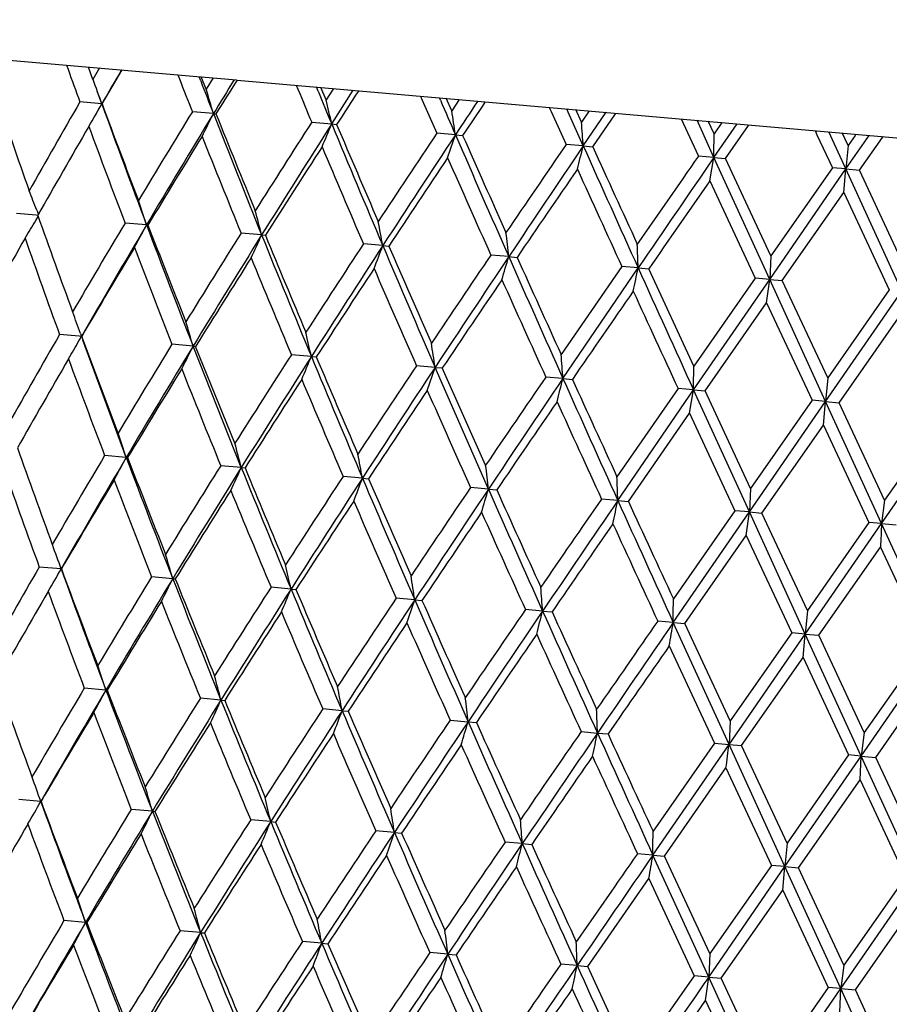
# Model space of a CAD drawing. Units: inches. Extents: x 0 to 11, y 0 to 8.5.
# Drawn here: x 4.3 to 4.4, y 7 to 7.1 of the extents above; entities that cross this region are included whole.
import ezdxf

# ---------------------------------------------------------------- set-up
doc = ezdxf.new("R2010")
doc.units = ezdxf.units.IN
doc.header["$LTSCALE"] = 0.605
doc.header["$MEASUREMENT"] = 0
doc.layers.get('0').update_dxf_attribs({"linetype": 'CONTINUOUS'})

msp = doc.modelspace()

# ---------------------------------------------------------------- linework, layer by layer
at = {"color": 7, "linetype": 'CONTINUOUS'}
for p, q in [((4.3158903556, 7.0585898459), (4.3589292484, 7.0548244307)), ((4.3500766306, 7.0555989344), (4.3501736636, 7.0553293502)), ((4.3518183278, 7.0546594787), (4.3515198143, 7.0554726722)), ((4.3522548902, 7.0554083613), (4.3518183278, 7.0546594787)), ((4.3524151617, 7.053044404), (4.3537306392, 7.05527925)), ((4.3518183393, 7.0546594826), (4.3518225683, 7.0546479876)), ((4.3574093163, 7.0549574075), (4.3575149411, 7.0546870716)), ((4.3589177352, 7.0545528306), (4.358808574, 7.0548349883)), ((4.3589177352, 7.0545528306), (4.3588278272, 7.0547851977)), ((4.358953887, 7.0548222751), (4.3612785104, 7.0546188969)), ((4.3592774215, 7.0540068926), (4.358953887, 7.0548222751)), ((4.3597387992, 7.0547536041), (4.3592774215, 7.0540068926)), ((4.3613110567, 7.0546160494), (4.4339549428, 7.0482605329)), ((4.3524030738, 7.0530454724), (4.3521018554, 7.0538804712)), ((4.3652108257, 7.0542748639), (4.3653237742, 7.0540032263)), ((4.3666542794, 7.0538798226), (4.3665394169, 7.0541586272)), ((4.3666542807, 7.0538798254), (4.366592355, 7.0540301071)), ((4.3671848122, 7.0533150855), (4.3668404107, 7.0541322936)), ((4.367666839, 7.0540599905), (4.3671848122, 7.0533150855)), ((4.367547043, 7.0517205474), (4.3689712538, 7.053945869)), ((4.369303874, 7.0538923679), (4.369318943, 7.0539154502)), ((4.3693038742, 7.0538923675), (4.369318943, 7.0539154502)), ((4.3524030783, 7.0530454744), (4.3509555449, 7.0531721289)), ((4.3519592775, 7.0522719105), (4.3524030811, 7.0530454716)), ((4.3524030738, 7.0530454723), (4.3524151853, 7.0530444142)), ((4.373398461, 7.0535585386), (4.373517091, 7.0532877539)), ((4.373398461, 7.0535585386), (4.3735170949, 7.0532877558)), ((4.373517091, 7.0532877539), (4.3744693839, 7.0511149294)), ((4.3747136874, 7.0532845074), (4.3746424123, 7.053449707)), ((4.374713698, 7.0532845052), (4.3746424123, 7.053449707)), ((4.3754566796, 7.0525913909), (4.3750957862, 7.0534100419)), ((4.3759549701, 7.053334873), (4.3754566796, 7.0525913909)), ((4.3776467191, 7.0531512597), (4.3776694017, 7.0531848797)), ((4.37764672, 7.0531512597), (4.3776694017, 7.0531848797)), ((4.3597541568, 7.0524023384), (4.3583647539, 7.0525239072)), ((4.3597541521, 7.0524023363), (4.3599233535, 7.0523875346)), ((4.3818854311, 7.0528160249), (4.3820083803, 7.0525441734)), ((4.3820083819, 7.0525441742), (4.3829941007, 7.0503691133)), ((4.383130761, 7.0524928673), (4.3830313402, 7.0527157709)), ((4.384123984, 7.0502702523), (4.3831307563, 7.0524928677)), ((4.3840053398, 7.05184348), (4.3836325044, 7.0526631758)), ((4.3845153366, 7.052585938), (4.3840053398, 7.05184348)), ((4.3841239906, 7.050270251), (4.385629163, 7.0524884908)), ((4.3847471235, 7.0502157239), (4.3862436774, 7.0523882199)), ((4.3862436774, 7.0523882199), (4.3862739249, 7.0524320815)), ((4.366230478, 7.0518357533), (4.3675470378, 7.0517205488)), ((4.3905817721, 7.0520551937), (4.3907074749, 7.0517831012)), ((4.3907074766, 7.051783102), (4.3917142733, 7.049606197)), ((4.3927323295, 7.0495171197), (4.3916176002, 7.0519645705)), ((4.3927401749, 7.051079281), (4.3923600741, 7.0518996124)), ((4.3927323357, 7.0495171184), (4.3942572745, 7.0517336289)), ((4.3932571962, 7.0518211244), (4.3927401749, 7.051079281)), ((4.3515469536, 7.0515577899), (4.3515499947, 7.0515630149)), ((4.3675470217, 7.051720513), (4.3678717062, 7.0516922279)), ((4.3756991226, 7.0510073346), (4.3744695829, 7.0511150595)), ((4.3934956714, 7.0494503251), (4.3950059246, 7.0516143783)), ((4.3950059244, 7.0516143784), (4.3950413, 7.0516650355)), ((4.3993953005, 7.0512841098), (4.3995221842, 7.0510119141)), ((4.4014329032, 7.0487559181), (4.4003100676, 7.0512040781)), ((4.4015685935, 7.0503068944), (4.4011859809, 7.0511274456)), ((4.3756991186, 7.0510073337), (4.3761754716, 7.0509656583)), ((4.3995221859, 7.0510119149), (4.4005374659, 7.0488342677)), ((4.4014329091, 7.0487559168), (4.4029638048, 7.0509719062)), ((4.4020301851, 7.050966136), (4.4015685935, 7.0503068944)), ((4.4020878831, 7.0510485394), (4.4020301848, 7.0509661362)), ((4.4023283559, 7.0486775653), (4.4038347802, 7.0508292917)), ((4.4038347798, 7.0508292916), (4.4038785903, 7.0508918728)), ((4.3841239893, 7.0502702543), (4.382994109, 7.0503691178)), ((4.3841239845, 7.0502702523), (4.3847471457, 7.0502157342)), ((4.4015685998, 7.0503068973), (4.4014329032, 7.0487559181)), ((4.3927323348, 7.0495171216), (4.3917142813, 7.0496062016)), ((4.3924690173, 7.0479776866), (4.3927323353, 7.0495171213)), ((4.3964067435, 7.0414778272), (4.3927323371, 7.0495171239)), ((4.3927323371, 7.0495171239), (4.3934958748, 7.049450415)), ((4.3964784171, 7.0430342065), (4.3934956714, 7.0494503251)), ((4.396406742, 7.0414778229), (4.4014329074, 7.0487559185)), ((4.4005374659, 7.0488342677), (4.3964784171, 7.0430342065)), ((4.4014329085, 7.0487559201), (4.4005374734, 7.0488342723)), ((4.4012974505, 7.0472052955), (4.401432909, 7.0487559198)), ((4.4051188666, 7.0407156075), (4.4014328946, 7.0487559138)), ((4.4014329039, 7.0487559181), (4.402328376, 7.0486775758)), ((4.405318557, 7.0422607945), (4.4023283559, 7.0486775653)), ((4.39246876, 7.0479775644), (4.3954487445, 7.0415615457)), ((4.3972371487, 7.0414051726), (4.4012971754, 7.0472051842)), ((4.4012971754, 7.0472051842), (4.4042884034, 7.0407881762)), ((4.3481111407, 7.0460426281), (4.3482192212, 7.0457644098)), ((4.348111142, 7.0460426234), (4.3482192413, 7.045764428)), ((4.3480843507, 7.0457054777), (4.3467768257, 7.0458198313)), ((4.3480468626, 7.0453600588), (4.3482069428, 7.0456240434)), ((4.348180994, 7.0456970226), (4.3480843506, 7.0457054799)), ((4.3553482376, 7.0450699686), (4.3539279891, 7.0451941856)), ((4.3553482395, 7.045069977), (4.3554389914, 7.045062049)), ((4.362930283, 7.0444066256), (4.3615756134, 7.0445251052)), ((4.3629302845, 7.044406634), (4.3631774214, 7.0443850242)), ((4.3709133626, 7.0437081966), (4.3696386316, 7.0438196825)), ((4.3709133636, 7.0437082051), (4.3713142659, 7.0436731425)), ((4.37921285, 7.0429820867), (4.3780315738, 7.0430853952)), ((4.3792128139, 7.0429820575), (4.3797634709, 7.0429340341)), ((4.39647888, 7.0430344136), (4.3964067435, 7.0414778272)), ((4.3866654156, 7.0423299876), (4.3826653138, 7.0365250401)), ((4.3827837838, 7.0349518788), (4.3877407793, 7.042235997)), ((4.3877407764, 7.0422359898), (4.3866654728, 7.042330027)), ((4.3877407661, 7.0422359904), (4.3884351759, 7.042175415)), ((4.3914002358, 7.0357608863), (4.3884349664, 7.0421753314)), ((4.3913921338, 7.0341987457), (4.3964067423, 7.0414778235)), ((4.3954487445, 7.0415615457), (4.3914002358, 7.0357608863)), ((4.3964067396, 7.0414778162), (4.3954488818, 7.0415616215)), ((4.3962070931, 7.0399326667), (4.39640674, 7.0414778222)), ((4.400092716, 7.0334375412), (4.3964067406, 7.0414778256)), ((4.3964067698, 7.0414778406), (4.3972371583, 7.0414051797)), ((4.400228366, 7.0349883473), (4.3972372278, 7.0414052126)), ((4.4000927116, 7.0334375441), (4.405118874, 7.0407156144)), ((4.4042884034, 7.0407881762), (4.4002284156, 7.0349883704)), ((4.3921554493, 7.0341319868), (4.3962070227, 7.0399326738)), ((4.3962070777, 7.0399326583), (4.3991972946, 7.0335158625)), ((4.3504780914, 7.0393409564), (4.350481538, 7.0393315891)), ((4.4009881297, 7.0333592274), (4.4050471647, 7.0391592616)), ((4.3509035418, 7.0377410276), (4.3496153665, 7.0378537169)), ((4.3510628621, 7.0377270916), (4.3509035418, 7.0377410276)), ((4.3510628621, 7.0377270916), (4.350903542, 7.0377410237)), ((4.3509761401, 7.0375748983), (4.3510628649, 7.0377270901)), ((4.3509761562, 7.0375748837), (4.3510628649, 7.0377270901)), ((4.3509985415, 7.0379071064), (4.3510628731, 7.0377270991)), ((4.3534765041, 7.0313608714), (4.3510749423, 7.0377260666)), ((4.3540080953, 7.0297516548), (4.3511546391, 7.0374731836)), ((4.358413943, 7.0370839553), (4.3570245754, 7.0372054955)), ((4.3615901347, 7.0290883123), (4.3584139589, 7.0370839659)), ((4.3584139589, 7.0370839659), (4.3585825833, 7.0370689846)), ((4.3611699479, 7.0306877823), (4.358583108, 7.0370691873)), ((4.3502068167, 7.0362393033), (4.3503030044, 7.0364053122)), ((4.3662068273, 7.0364021665), (4.3648903174, 7.0365173327)), ((4.3662068288, 7.0364021422), (4.3665312812, 7.0363738056)), ((4.3743589126, 7.0356889515), (4.3731292124, 7.0357965221)), ((4.3738451658, 7.0341712079), (4.3743589153, 7.03568895)), ((4.3778726928, 7.027663773), (4.3743588491, 7.035688936)), ((4.3743588491, 7.035688936), (4.374834585, 7.0356470539)), ((4.3776917484, 7.0292423121), (4.3748352233, 7.0356473114)), ((4.3827837827, 7.0349518709), (4.3816539285, 7.0350507064)), ((4.3827837495, 7.0349518393), (4.3834068912, 7.0348973824)), ((4.4002283631, 7.0349883414), (4.4000927233, 7.0334375446)), ((4.3903741069, 7.0342877943), (4.3863449698, 7.0284852533)), ((4.3913921318, 7.0341987379), (4.3903740999, 7.0342877902)), ((4.386400601, 7.0269176755), (4.3913921368, 7.0341987418)), ((4.3911291892, 7.0326593686), (4.3913921342, 7.0341987364)), ((4.3950665682, 7.0261595038), (4.3913921798, 7.0341987645)), ((4.3913921798, 7.0341987645), (4.3921554767, 7.0341320013)), ((4.395138256, 7.0277159404), (4.3921554438, 7.0341319885)), ((4.395066558, 7.0261595025), (4.4000927161, 7.0334375398)), ((4.3991972996, 7.0335158649), (4.395138256, 7.0277159404)), ((4.4000927094, 7.033437536), (4.3991972911, 7.033515861)), ((4.3999569693, 7.0318866613), (4.4000927115, 7.0334375345)), ((4.4037786997, 7.0253972911), (4.4000927236, 7.0334375758)), ((4.4000927236, 7.0334375758), (4.4009881274, 7.033359228)), ((4.4039783958, 7.0269425284), (4.4009881281, 7.0333592287)), ((4.3870947416, 7.0268569572), (4.3911286066, 7.0326590703)), ((4.3911286066, 7.0326590703), (4.3941085914, 7.0262432826)), ((4.4037786904, 7.0253972897), (4.4087932955, 7.0326763377)), ((4.4080299839, 7.0327431052), (4.4039783958, 7.0269425284)), ((4.3958970278, 7.0260868561), (4.3999570252, 7.0318866838)), ((4.3999570252, 7.0318866838), (4.4029482455, 7.0254699166)), ((4.354008083, 7.0297516454), (4.3525878253, 7.0298758804)), ((4.3615901225, 7.0290882991), (4.3602354018, 7.029206847)), ((4.3615901346, 7.0290883067), (4.3618373038, 7.0290667074)), ((4.369573195, 7.0283898745), (4.3682984479, 7.0285013788)), ((4.3695732066, 7.0283898784), (4.3699741496, 7.0283548257)), ((4.3778726795, 7.0276637637), (4.3766913804, 7.0277670923)), ((4.3778726904, 7.0276637683), (4.378423084, 7.0276156043)), ((4.3951382228, 7.0277159226), (4.3950665682, 7.0261595038)), ((4.3864005988, 7.0269176674), (4.3853252416, 7.0270117096)), ((4.3864006079, 7.0269176716), (4.3870947634, 7.026856966)), ((4.4039783668, 7.0269425102), (4.4037786997, 7.0253972911)), ((4.3900519595, 7.0188804141), (4.3950665586, 7.0261595012)), ((4.3941086042, 7.0262432774), (4.3900598293, 7.0204423732)), ((4.3950665549, 7.0261594945), (4.394108804, 7.0262433863)), ((4.3948669958, 7.024614261), (4.3950665438, 7.026159504)), ((4.3987525413, 7.0181192085), (4.3950665749, 7.0261595052)), ((4.3950665749, 7.0261595052), (4.395897027, 7.0260868561)), ((4.3988882104, 7.0196700084), (4.3958970278, 7.0260868561)), ((4.3987525423, 7.0181192049), (4.4037786989, 7.0253972831)), ((4.402948237, 7.0254699198), (4.3988881893, 7.0196700231)), ((4.4037786866, 7.0253972814), (4.402948204, 7.0254699004)), ((4.4074531105, 7.0173580185), (4.4037786872, 7.0253972838)), ((4.4037786872, 7.0253972838), (4.4047366375, 7.0253134624)), ((4.3908152697, 7.018813628), (4.3948669783, 7.0246142529)), ((4.3948669783, 7.0246142529), (4.3978571641, 7.0181975731)), ((4.349137962, 7.02402258), (4.3491431157, 7.0240085709)), ((4.3996478838, 7.0180408842), (4.403707006, 7.0238409195)), ((4.403707006, 7.0238409195), (4.4066898483, 7.0174248135)), ((4.3497226411, 7.0224087695), (4.3482752058, 7.0225354333)), ((4.3497226429, 7.0224087693), (4.3497346689, 7.0224077024)), ((4.3570737297, 7.0217656326), (4.3556844208, 7.021887211)), ((4.3570737313, 7.0217656313), (4.3572428985, 7.0217508496)), ((4.3488665853, 7.0209210631), (4.34887239, 7.0209310364)), ((4.3648666241, 7.0210838427), (4.3635501685, 7.0211990473)), ((4.3648666256, 7.0210838425), (4.3651910121, 7.0210554501)), ((4.3730187176, 7.0203706269), (4.3717892135, 7.0204783314)), ((4.373018719, 7.0203706269), (4.373495336, 7.0203291095)), ((4.381443596, 7.0196335456), (4.3803137915, 7.0197324203)), ((4.3814436409, 7.0196335807), (4.3820666784, 7.0195790502)), ((4.3988881494, 7.0196699819), (4.3987525413, 7.0181192085)), ((4.3900519536, 7.0188804119), (4.3890339683, 7.0189695038)), ((4.3937263441, 7.0108411168), (4.3900519132, 7.0188803881)), ((4.390052, 7.0188804387), (4.3908153025, 7.0188136362)), ((4.3937981952, 7.0123977076), (4.3908153446, 7.0188136644)), ((4.3937262933, 7.0108412142), (4.3987524269, 7.0181192865)), ((4.3978571641, 7.0181975731), (4.3937981288, 7.0123976789)), ((4.3987525395, 7.0181192092), (4.3978571523, 7.0181975686)), ((4.3986169029, 7.0165683913), (4.3987525402, 7.0181192084)), ((4.4024385042, 7.0100789196), (4.3987525295, 7.0181192048)), ((4.3987526157, 7.0181192443), (4.3996478884, 7.0180408881)), ((4.4026381302, 7.0116241955), (4.399647987, 7.0180409314)), ((4.4024385231, 7.010078918), (4.4074531354, 7.0173579989)), ((4.4066898483, 7.0174248135), (4.402638202, 7.0116242308)), ((4.3897886168, 7.0173408969), (4.3927682441, 7.0109249646)), ((4.3945569127, 7.0107684655), (4.3986169171, 7.0165683649)), ((4.398616877, 7.0165683795), (4.4016079939, 7.01015162)), ((4.4033965344, 7.0099951001), (4.4074452284, 7.0157959622)), ((4.3526679718, 7.0144332881), (4.3512475937, 7.014557617)), ((4.3526679548, 7.0144332806), (4.3527587234, 7.0144253335)), ((4.360250004, 7.013769945), (4.3588951775, 7.0138885051)), ((4.3602499855, 7.0137699308), (4.3604971584, 7.01374831)), ((4.3682330692, 7.0130715186), (4.3669582321, 7.0131831183)), ((4.3682330531, 7.0130715109), (4.3686339993, 7.0130364269)), ((4.3753511054, 7.0124488433), (4.3765325317, 7.0123454095)), ((4.3765325271, 7.012345398), (4.3770831011, 7.0122972751)), ((4.3937981917, 7.0123976991), (4.3937263789, 7.0108411347)), ((4.3839850271, 7.0116934629), (4.3850604407, 7.0115993143)), ((4.3850604539, 7.0115993138), (4.3857545729, 7.0115385512)), ((4.4026381276, 7.011624188), (4.4024385046, 7.0100789197)), ((4.3927683877, 7.0109250181), (4.3887195992, 7.005124195)), ((4.3927683675, 7.010925021), (4.3937263863, 7.0108411425)), ((4.388711805, 7.0035620851), (4.3937264019, 7.0108411296)), ((4.393726285, 7.0108410785), (4.3945569322, 7.010768477)), ((4.3974123777, 7.002800888), (4.393726408, 7.0108411402)), ((4.3975480763, 7.0043518432), (4.3945569065, 7.0107684675)), ((4.3974123712, 7.0028008721), (4.4024385203, 7.0100789195)), ((4.4016080022, 7.0101516234), (4.3975480763, 7.0043518432)), ((4.4024385256, 7.0100789276), (4.4016079904, 7.0101516166)), ((4.4023667349, 7.0085223182), (4.4024385318, 7.0100789221)), ((4.4024384519, 7.0100788955), (4.4033965476, 7.009995098)), ((4.4061129227, 7.0020396721), (4.4024385017, 7.0100789161)), ((4.406376439, 7.0035794277), (4.4033965987, 7.0099951189)), ((4.3894752579, 7.0034952376), (4.3935268861, 7.0092956601)), ((4.3935268338, 7.0092956355), (4.3965169042, 7.0028791798)), ((4.3477977317, 7.0087043945), (4.3478016347, 7.0086937867)), ((4.3983078203, 7.0027224491), (4.4023667647, 7.0085223451)), ((4.402366682, 7.0085222841), (4.4053495212, 7.0021064358)), ((4.3483825438, 7.0070904345), (4.3469350229, 7.0072170709)), ((4.3483825332, 7.0070904293), (4.3483945517, 7.0070893088)), ((4.3557336222, 7.0064472985), (4.3543442289, 7.0065688494)), ((4.3557336112, 7.006447293), (4.3559028519, 7.0064325197)), ((4.3635265057, 7.0057655096), (4.3622099679, 7.0058806864)), ((4.3635264949, 7.005765506), (4.3638509885, 7.0057370867)), ((4.3475265253, 7.0056026103), (4.3475311926, 7.0056106349)), ((4.3716785877, 7.0050522948), (4.3704488609, 7.0051598766)), ((4.3716785772, 7.0050522912), (4.3721549285, 7.0050105861)), ((4.3801034544, 7.0043152131), (4.3789735631, 7.0044140753)), ((4.3801034441, 7.0043152109), (4.3807266035, 7.0042606617)), ((4.3975481096, 7.0043518544), (4.3974123558, 7.002800878)), ((4.3887117992, 7.0035620819), (4.3876937423, 7.003651145)), ((4.3923861843, 6.9955228178), (4.3887117877, 7.003562077)), ((4.3887117877, 7.003562077), (4.3894753131, 7.0034952475)), ((4.3924580468, 6.9970791997), (4.3894752579, 7.0034952376)), ((4.3923861945, 6.9955228049), (4.3974123625, 7.0028008796)), ((4.396516891, 7.0028792615), (4.3924580741, 6.9970791692)), ((4.3974123719, 7.0028008822), (4.3965169383, 7.0028791847)), ((4.3972768647, 7.0012501325), (4.3974123767, 7.0028008771)), ((4.4010983465, 6.9947605846), (4.3974123962, 7.0028008919)), ((4.3974123962, 7.0028008919), (4.3983077558, 7.0027224629)), ((4.4012978759, 6.9963057519), (4.3983077853, 7.0027224735)), ((4.3844146714, 6.9962200704), (4.3884491767, 7.0020220066)), ((4.3884486702, 7.0020223426), (4.391428336, 6.995606685)), ((4.4010983359, 6.9947605884), (4.4061129378, 7.0020396767)), ((4.4053495753, 7.0021064566), (4.4012978759, 6.9963057519)), ((4.3932166249, 6.9954501517), (4.3972767125, 7.001250057)), ((4.3972767125, 7.001250057), (4.4002679309, 6.9948332698)), ((4.4020563678, 6.9946767226), (4.4061049777, 7.0004777255)), ((4.3513276954, 6.9991149572), (4.3499074439, 6.9992392208)), ((4.3513276973, 6.9991149564), (4.351418456, 6.9991070114)), ((4.3589097405, 6.9984516137), (4.3575550488, 6.998570128)), ((4.3668928197, 6.9977531852), (4.3656180762, 6.9978647185)), ((4.3668928208, 6.9977531847), (4.3672937347, 6.9977181045)), ((4.3751923106, 6.9970270739), (4.3740110137, 6.9971304316)), ((4.3751923112, 6.9970270732), (4.375742743, 6.9969789121)), ((4.3924582584, 6.9970792807), (4.3923861843, 6.9955228178)), ((4.3837202364, 6.996280977), (4.3826449082, 6.9963750637)), ((4.3837202131, 6.9962809605), (4.3844145235, 6.9962202033)), ((4.3873797531, 6.9898059475), (4.3844145266, 6.9962202163)), ((4.4012977452, 6.9963056901), (4.4010983465, 6.9947605846)), ((4.3914282169, 6.9956067624), (4.3873795131, 6.9898058709)), ((4.3923861978, 6.995522808), (4.3914284304, 6.9956067212)), ((4.3921864914, 6.9939776446), (4.3923862058, 6.9955227981)), ((4.3960720233, 6.9874824531), (4.3923860663, 6.9955227359)), ((4.3923863039, 6.995522858), (4.3932166589, 6.9954501696)), ((4.3962078786, 6.9890334307), (4.3932167099, 6.9954501935)), ((4.3960721765, 6.9874825133), (4.4010983431, 6.9947605856)), ((4.4002678503, 6.9948333303), (4.3962078855, 6.9890334105)), ((4.4010983365, 6.9947605916), (4.4002679576, 6.9948332801)), ((4.4010266575, 6.9932042294), (4.4010983402, 6.9947605874)), ((4.4010982357, 6.9947605476), (4.4020562939, 6.9946767935)), ((4.4047727348, 6.9867213137), (4.4010983286, 6.9947605861)), ((4.4050362405, 6.9882610149), (4.4020563711, 6.9946768225)), ((4.3881349473, 6.9881769436), (4.3921864188, 6.9939776662)), ((4.3921864772, 6.9939776315), (4.3951767022, 6.987560892))]:
    msp.add_line(p, q, dxfattribs=at)
for centre, radius, start, end in [((4.8984699666, 7.2528350082), 0.5827841101, 199.8098830766, 200.035469141), ((4.9313627584, 6.7202468396), 0.6677943077, 149.8871523399, 150.1087728638), ((4.1901505964, 6.9951764884), 0.1722634196, 19.6292890623, 20.1961905954), ((5.0167138738, 7.3124052096), 0.7077865986, 201.353338764, 201.5414766992), ((5.0391160316, 7.3178723813), 0.7293880368, 201.1625040263, 201.3437599121), ((5.0038932075, 6.6600664837), 0.7542165035, 148.4563852964, 148.6550056289), ((5.0007853334, 6.6548618866), 0.7541423872, 147.9892861254, 148.188741454), ((4.1794864095, 6.9997163153), 0.1878091473, 16.2918141776, 16.8024737607), ((4.8814975847, 7.2686580276), 0.5590278047, 202.5803548483, 202.8211590766), ((5.3412994052, 7.4555831853), 1.0541815346, 202.3991773264, 202.5261713971), ((5.2394526492, 6.4858624229), 1.0391423909, 146.8636442844, 147.0083990579), ((4.8496695454, 7.2237217583), 0.5321497742, 198.6376987975, 199.3603726576), ((4.840748016, 6.7699266755), 0.5657955973, 149.9593403014, 150.6428093267), ((4.2011798335, 7.1390804934), 0.173984179, 329.8000128715, 330.3632743781), ((4.9544805932, 7.270847126), 0.6402615871, 199.8876004597, 200.648425974), ((4.9570657263, 7.277532983), 0.6449786255, 200.3684477912, 200.9728054813), ((4.1617728103, 7.0059131593), 0.2108111679, 12.5499752215, 12.9944207442), ((5.512986809, 7.5445117281), 1.239745894, 203.3428442782, 203.4575170712), ((5.4731896841, 6.3257076738), 1.3155018519, 146.4244026405, 146.5404414866), ((5.4021999384, 6.3618732196), 1.2359509003, 145.9919996477, 146.114137198), ((4.939999769, 6.6954417517), 0.6825005229, 148.4530620975, 149.0270634445), ((4.9529344077, 6.69097785), 0.6946153373, 148.6460652214, 149.3516745663), ((4.1896255481, 7.1364785862), 0.1897697532, 333.1964606685, 333.7017722721), ((5.0949792283, 7.3398269148), 0.7894104154, 201.3522252418, 201.976669624), ((5.1007792478, 7.3489841413), 0.7980207041, 201.8183583245, 202.3127443533), ((4.080718557, 7.0066654306), 0.2982947122, 8.5487765494, 8.8565807102), ((5.0800585983, 6.5921848247), 0.8490168052, 147.2215506398, 147.6882550041), ((4.0001916662, 7.0221077937), 0.3849638279, 4.1952844736, 4.4300996919), ((4.8506664412, 6.7610073105), 0.5775291031, 149.7952019298, 150.4657090177), ((4.9459611181, 7.2703389254), 0.6333983221, 200.2067334964, 200.821350325), ((5.1010584316, 6.5835922169), 0.8701626821, 147.4539054048, 148.0234102775), ((4.166533098, 7.1353380279), 0.2177119383, 336.9834737386, 337.4137395392), ((5.3449286533, 7.4576457296), 1.0583242237, 202.5540437284, 203.0245480734), ((5.5288999413, 7.5452079341), 1.2615643945, 203.0287814444, 203.3447290723), ((5.29577346, 6.4358208982), 1.1078754196, 146.2629721634, 146.6240051474), ((4.9549624981, 6.6830842516), 0.7003259039, 148.317353038, 148.8774371806), ((5.0856141875, 7.3398360445), 0.7819466009, 201.6849099849, 202.188894041), ((5.3351145734, 6.4167364265), 1.1501206848, 146.5312530332, 146.9660665141), ((4.1195620353, 7.1368778381), 0.2701480172, 341.1263411239, 341.4661632442), ((5.6704155464, 7.6130983546), 1.4114662307, 203.4676986324, 203.8233251944), ((5.6966220366, 7.6360040365), 1.4442468994, 203.8962642997, 204.1744884526), ((3.6613192394, 7.0539723802), 0.7314266592, 359.6509982282, 359.7733706293), ((5.1062579271, 6.572180258), 0.8804237573, 147.1147697832, 147.5653000348), ((5.2967336914, 7.4427512331), 1.0092827884, 202.8877834093, 203.2823435901), ((5.7102348207, 6.1407594373), 1.6090238319, 145.5756430857, 145.8260181695), ((5.7659643873, 6.113816265), 1.6692600023, 145.8750535776, 146.176708512), ((4.0116026672, 7.1445086197), 0.3842564318, 345.5682633331, 345.8034721919), ((6.4468738793, 7.9740301997), 2.260148137, 204.1242360258, 204.3475942587), ((6.5226491549, 8.0259017363), 2.3500187851, 204.5307921639, 204.7027572933), ((5.3469193056, 6.3985874047), 1.1695900222, 146.1844073776, 146.526682199), ((5.656973769, 7.6153171875), 1.4011218859, 203.8183864592, 204.1049765346), ((6.7087880478, 5.4364247123), 2.8233287763, 145.1537859704, 145.2971478092), ((6.8472924618, 5.3614481941), 2.9790001875, 145.4826199945, 145.6524074256), ((5.7871159022, 6.0850321107), 1.7024151296, 145.5224126022, 145.7591914408), ((6.4263845507, 7.9787738796), 2.2444111283, 204.4800827101, 204.6600602928), ((6.9131780455, 5.291241918), 3.0724738296, 145.1265433254, 145.2583227161), ((4.192512698, 6.9854230785), 0.166989835, 21.285373914, 21.752608604), ((4.1846267096, 6.9895651986), 0.1795177463, 18.0103179765, 18.551204896), ((4.1691407735, 6.9943512438), 0.2001497358, 14.4828213201, 14.9562137523), ((4.2030988993, 7.1334548656), 0.1696190077, 328.2535573939, 328.710083563), ((4.8982444378, 7.2408971623), 0.5836718893, 199.538160669, 200.2016057791), ((4.1258510077, 6.9978981404), 0.2493072781, 10.5882303421, 10.9600436711), ((4.8811477013, 6.7305113967), 0.613991766, 149.1682020101, 149.8022169596), ((4.9012626212, 6.7215468283), 0.6345783989, 149.3479080632, 150.1155465966), ((4.1942254001, 7.1307939701), 0.1825080079, 331.4531659104, 331.9851809119), ((5.013068656, 7.2929777316), 0.7028900349, 200.6524124962, 201.3497122874), ((5.0167731647, 7.3005980124), 0.7089862514, 201.1262604718, 201.6794985127), ((4.8125274745, 6.7825257208), 0.5337384141, 150.6408940656, 151.3614142369), ((4.8817707096, 7.2319674386), 0.5664533917, 199.3577227428, 200.0403966024), ((5.0305975163, 6.6234325808), 0.7905120095, 147.8130708127, 148.3115720376), ((5.0256279208, 6.6306262306), 0.781269727, 148.0198419038, 148.6507921457), ((4.1772495009, 7.1289753405), 0.2040323997, 335.0486357846, 335.5130064619), ((5.1808666234, 7.3745486893), 0.8820508103, 201.9803853544, 202.5422122619), ((5.1890475366, 7.3854286995), 0.8935167575, 202.438212212, 202.8821378862), ((4.0701069116, 7.0083471946), 0.3110402875, 6.3932480821, 6.6859194583), ((4.9027089978, 6.7145298633), 0.6393401983, 149.0247546355, 149.6344403107), ((4.9955949972, 7.2893318628), 0.6865419727, 200.9749391383, 201.545563392), ((5.2380520218, 6.4738689079), 1.0387423808, 146.7226025212, 147.1059560018), ((5.2133699135, 6.4958302763), 1.0049394377, 146.9626914991, 147.4581903536), ((4.1435132387, 7.1291834839), 0.2429338198, 339.0181933054, 339.3997365044), ((5.446850298, 7.5012467345), 1.1691799667, 203.0374587666, 203.4651825415), ((5.4644479673, 7.5184517005), 1.1917868449, 203.4766541326, 203.8125518558), ((3.894174246, 7.0254969362), 0.4938503016, 1.9424134847, 2.1243891475), ((5.0299049955, 6.6205776021), 0.7900242324, 147.6849313551, 148.1843200259), ((5.1662577892, 7.3729412995), 0.8691207653, 202.3173569696, 202.7732658646), ((5.4637131655, 6.3075966443), 1.3113536039, 145.8845520654, 146.1907474619), ((5.5323323124, 6.2702632632), 1.3880846126, 146.1734982008, 146.5351146885), ((4.072090302, 7.1333539202), 0.3201426675, 343.3189610372, 343.6033057198), ((6.0716058132, 7.7907570795), 1.8502328556, 203.8379887789, 204.1101372344), ((6.4838260791, 7.9918754297), 2.3081527802, 204.275582025, 204.450222018), ((5.2231378428, 6.4802827264), 1.0212796175, 146.6189255964, 147.0092083098), ((5.4101706389, 7.4917561532), 1.1328521936, 203.3807404899, 203.7338195465), ((3.8822759898, 7.1491734483), 0.5166529494, 347.8805572521, 348.0544981572), ((7.2045945011, 8.3170972721), 3.0919146414, 204.3507187126, 204.5143049021), ((5.5551574853, 6.2426831449), 1.4219538589, 145.8234168167, 146.1060022874), ((5.8761325318, 7.7136691577), 1.6413376504, 204.1765808119, 204.4220271052), ((6.2731818966, 5.7346994209), 2.2938535833, 145.2951785844, 145.4713539863), ((7.022929665, 8.2531740278), 2.9010398891, 204.7048480404, 204.8443697876), ((4.1882583985, 6.9796480645), 0.1728538982, 19.6967658387, 20.1990764225), ((4.1777816402, 6.9842802636), 0.1881920925, 16.2950656446, 16.8046457005), ((4.8424650572, 6.7528588158), 0.5693179383, 149.9609536433, 150.6401804124), ((4.1304136588, 7.1636907469), 0.2540728758, 329.9351078393, 330.2394255086), ((4.1579720173, 6.9899278534), 0.2133579253, 12.5812155237, 13.020284982), ((4.9434764596, 6.6771915814), 0.6881393998, 148.4548671144, 149.0241548517), ((4.9574482848, 6.6721447005), 0.7014433773, 148.6497012906, 149.3484354654), ((4.1855722569, 7.1225062787), 0.1927983998, 333.2029406611, 333.7003619212), ((4.1110149866, 6.996185532), 0.2662903517, 8.5311565507, 8.8759206933), ((4.7767927518, 6.787339298), 0.4938894848, 149.7377366422, 150.5217750948), ((4.9367491014, 7.2520835218), 0.6249965271, 200.2033289055, 200.826187865), ((5.089092923, 6.5702355687), 0.8613292626, 147.22432073, 147.6843457833), ((5.1086589391, 6.5626324018), 0.8807343148, 147.4574451195, 148.0201091555), ((4.1599657306, 7.1222025363), 0.2233765763, 336.9923502701, 337.4117246627), ((5.2971349972, 7.4228185691), 1.007940904, 202.5427140167, 203.0367360819), ((5.2948538384, 7.4302156012), 1.0084116801, 202.9891341612, 203.3843958433), ((3.9711669407, 7.0048288563), 0.4127176122, 4.1855701948, 4.404595229), ((4.9592575142, 6.6643167886), 0.7069327117, 148.3193554326, 148.8741922288), ((5.0384190113, 7.3060564981), 0.7325153804, 201.6684034075, 202.2063753424), ((5.3181498981, 6.4047442094), 1.136349909, 146.2663633262, 146.6183495695), ((5.3881869305, 6.3657429064), 1.2151851531, 146.5429378056, 146.9544667265), ((3.7088432922, 7.0387300651), 0.6825638827, 359.6196301464, 359.7507766885), ((5.1139275333, 6.5510747573), 0.8911318912, 147.1168420594, 147.5619477509), ((5.2690354781, 7.4161978428), 0.9806303354, 202.8820004541, 203.2880764379), ((5.6380585454, 6.1737416418), 1.5232878454, 145.5680065473, 145.832469284), ((5.6757331971, 6.1583962197), 1.5620717003, 145.864673702, 146.1870257534), ((3.965671106, 7.1405643178), 0.4302754657, 345.5813155351, 345.7913876925), ((6.1841380586, 7.8410640306), 1.9734979635, 204.1086785563, 204.3644780052), ((6.4125333114, 7.9607745246), 2.2303816894, 204.5269044724, 204.7080928263), ((6.0568274099, 5.9098979727), 2.0239613546, 146.2561107121, 146.4538967206), ((5.6047366085, 7.5773786614), 1.345424876, 203.8124546652, 204.1108995863), ((5.8289578302, 6.0401583411), 1.7547429422, 145.5250527086, 145.7547674104), ((6.1601731554, 7.8423847618), 1.953181567, 204.4674541612, 204.6742611486), ((4.1832969859, 6.9742454519), 0.1795082767, 18.0117784385, 18.5527126797), ((4.9014379831, 7.2272141753), 0.5884914083, 199.5405944864, 200.1986049659), ((4.1681597306, 6.9791218069), 0.1997798111, 14.4838961689, 14.9581803517), ((4.8823125746, 6.7137201205), 0.616897666, 149.1699679567, 149.8010082872), ((4.8937688189, 6.7098158604), 0.627455627, 149.3432382027, 150.119593796), ((4.1905849078, 7.1167197323), 0.1851231577, 331.4551554313, 331.979656828), ((5.0185746799, 7.2802809258), 0.7102208453, 200.6555126346, 201.3456143575), ((5.0952496044, 7.316553934), 0.7947103606, 201.1554204408, 201.6489713229), ((4.1373672838, 6.9849481681), 0.236234574, 10.5965570968, 10.9889362191), ((4.9091506416, 6.6829772747), 0.6489860501, 147.7582260334, 148.3654478864), ((5.0248215249, 6.6149749845), 0.781898805, 148.0198641196, 148.6503089896), ((4.1729610796, 7.1150205827), 0.207280664, 335.0506820703, 335.5077792164), ((5.1907352359, 7.3638118076), 0.8941596197, 201.9837888047, 202.5380058226), ((5.1992792648, 7.3749410003), 0.9060563271, 202.4412544992, 202.8790353871), ((4.0382593912, 6.9895240722), 0.3417481988, 6.4076583081, 6.6740391187), ((4.8910253221, 7.2204468522), 0.5777080589, 199.3647878314, 200.0341602724), ((5.1746884173, 6.4989657278), 0.964713811, 146.708118217, 147.1208961869), ((5.1970455717, 6.4901609428), 0.9871174784, 146.9580339213, 147.4624802125), ((4.1259932421, 7.119969873), 0.2602269993, 339.0388848063, 339.3949890864), ((5.465857799, 7.4946642074), 1.1913234939, 203.0411335408, 203.4609062258), ((4.0120045104, 7.0144018292), 0.3746052422, 1.9146521189, 2.1545607342), ((4.893307114, 6.7039813524), 0.6299732652, 149.0193424659, 149.6380995566), ((5.0083426129, 7.2794991716), 0.7016599038, 200.9814139687, 201.5397404828), ((5.4843545401, 7.5124375706), 1.2149813849, 203.4799493201, 203.809434244), ((5.4652563364, 6.2903435313), 1.3148258878, 145.8852168544, 146.1906088518), ((5.015644096, 6.6133410773), 0.7747842915, 147.679238105, 148.1884534236), ((5.1787004661, 7.3633522594), 0.8840468374, 202.3216523302, 202.7698629206), ((5.5030482809, 6.2735394654), 1.3545196874, 146.1688957298, 146.5394737437), ((4.0629199562, 7.1203642002), 0.3283117279, 343.3219274855, 343.5991948372), ((5.9837102414, 7.7369440701), 1.7555035637, 203.8305059058, 204.1173400013), ((5.8140871332, 7.673783289), 1.5743772644, 204.2316901053, 204.4877261815), ((5.2009936319, 6.4785537004), 0.9964306962, 146.6132322324, 147.0132518157), ((5.9194527955, 7.6990916442), 1.6899050722, 203.4396069478, 203.6762980175), ((6.0534669983, 5.8732262179), 2.0282795063, 145.3299729132, 145.5291236962), ((6.1364510093, 5.8306417117), 2.1198473011, 145.6447937105, 145.882934819), ((3.8608851931, 7.1381265012), 0.5371534689, 347.8841279109, 348.0514279819), ((7.3567481976, 8.3715054514), 3.2605032045, 204.3548448032, 204.5099727558), ((7.5389006846, 8.479855407), 3.4706029834, 204.7499401839, 204.8666035484), ((5.5040481643, 6.2609703405), 1.3619015619, 145.8168794744, 146.1119230379), ((5.9600818525, 7.7368776222), 1.7349248832, 204.1837533846, 204.4159589048), ((6.1659709713, 5.792430596), 2.1652269844, 145.2892601409, 145.4759026645), ((7.3324657471, 8.3813720322), 3.2434443532, 204.712829734, 204.8376221706), ((5.1835228951, 6.9886758032), 0.7806084122, 177.3036898007, 177.4180482578), ((4.1870073257, 6.964370117), 0.1727563591, 19.6307237446, 20.1950505388), ((4.1780979992, 6.969497321), 0.1864518449, 16.2799812961, 16.7943498204), ((4.1541316686, 6.9740502394), 0.2159198503, 12.5815513242, 13.0154010225), ((4.8415645635, 6.7372795497), 0.569829178, 149.9603666415, 150.639002316), ((4.1995871698, 7.1078094661), 0.1727250372, 329.80219129, 330.3677312687), ((4.9082342804, 7.2241329545), 0.5938248026, 199.8587924051, 200.6791196131), ((4.9349404905, 7.2395544135), 0.6241943161, 200.3578887599, 200.9823698734), ((4.1083869109, 6.9806794886), 0.2675918161, 8.5299965133, 8.8730773119), ((4.9435927311, 6.6609827244), 0.6898465132, 148.4551151166, 149.0229992333), ((4.9557959665, 6.6570242305), 0.7010738891, 148.6502402395, 149.3493413897), ((4.1855490732, 7.1065266164), 0.1913246812, 333.2019449659, 333.703162776), ((5.0865796474, 7.306930082), 0.783260907, 201.3505688089, 201.9799182254), ((5.092167136, 7.3159492089), 0.7916225613, 201.8167729105, 202.315152122), ((4.8521212154, 6.7280036162), 0.5822936137, 149.7986193808, 150.4636338364), ((4.9513528218, 7.2427136576), 0.6420137694, 200.2101184654, 200.8164702459), ((5.0893671762, 6.5538818242), 0.8632471819, 147.2245429597, 147.6835473133), ((5.1068928665, 6.5475940878), 0.8802246751, 147.4578986116, 148.020887752), ((4.1699079836, 7.1021421125), 0.2111381398, 336.9801886796, 337.4238451306), ((5.2454267956, 7.3863425759), 0.9533101045, 202.5288056276, 203.0511424309), ((5.2690927926, 7.4044118289), 0.9818352391, 202.982422913, 203.3883844371), ((4.0186152309, 6.9930179821), 0.3638032589, 4.1954630031, 4.4438960829), ((4.9584541455, 6.648688069), 0.7075525988, 148.3207924409, 148.8751469507), ((5.0666030113, 7.3026275019), 0.7643432308, 201.6794823928, 202.1950570382), ((5.3207542792, 6.3867982034), 1.141089538, 146.2666263735, 146.6171538449), ((5.3469722278, 6.3765811527), 1.1674974545, 146.5350426263, 146.9633807841), ((4.1344378091, 7.1002777934), 0.251606844, 341.1180603214, 341.4829158821), ((5.8979901246, 7.6832889905), 1.6628284772, 203.4950049926, 203.7968731506), ((6.2551525901, 7.8558740256), 2.0588271743, 203.9434871286, 204.1386565238), ((3.6563326413, 7.0233476852), 0.733732912, 359.6511571973, 359.7731299985), ((5.1134138525, 6.5352472781), 0.8921024507, 147.1181944277, 147.5628233125), ((5.3207495986, 7.4234713795), 1.038294173, 202.8921879245, 203.2757116704), ((5.7283506895, 6.0959402472), 1.6341956544, 145.5776654997, 145.8241722573), ((5.7932652836, 6.0629899925), 1.7054053275, 145.8786229322, 146.1738824133), ((4.0094032108, 7.1137071004), 0.3837497617, 345.5742062549, 345.809717504), ((6.3922452383, 7.9200230766), 2.2031850999, 204.1217091597, 204.3508424441), ((6.4691452422, 7.9719863284), 2.2941177497, 204.5288798055, 204.7050339765), ((5.3616925014, 6.3563444915), 1.1905500764, 146.1877969238, 146.5240444486), ((5.7430338842, 7.6240719128), 1.4982120799, 203.82602116, 204.0940304986), ((6.7888726094, 5.3482636699), 2.9241209737, 145.1553585133, 145.2937769838), ((6.9389622377, 5.2661425933), 3.0933854318, 145.4859518879, 145.6494602338), ((3.6451041184, 7.1454854111), 0.7556296031, 350.2362278526, 350.3546558335), ((5.830612074, 6.0228277901), 1.7583505183, 145.5262266806, 145.7554739615), ((6.6813735033, 8.0658552822), 2.5276968967, 204.4883271371, 204.6481289865), ((7.0821727482, 5.1412416501), 3.2815669084, 145.1305589706, 145.2539440087), ((4.1723110364, 6.9557158746), 0.1896743303, 18.033293248, 18.5452578641), ((4.8962723308, 7.2105133308), 0.5844238468, 199.5383080425, 200.2008807569), ((4.1666796297, 6.9637648837), 0.1999249558, 14.4845611145, 14.9585240141), ((4.88763481, 6.694479895), 0.6246287089, 149.174255002, 149.7974751187), ((4.899310395, 6.6904803128), 0.6354238399, 149.3480352352, 150.1146524495), ((4.1903894361, 7.1007742308), 0.1838180716, 331.4563319807, 331.9846109977), ((5.0112611369, 7.262672195), 0.7038235147, 200.6525802536, 201.3489509128), ((5.014974796, 7.270304094), 0.7099324326, 201.1264147631, 201.6788999484), ((4.1192660086, 6.9664071603), 0.2533024865, 10.615881852, 10.9818328529), ((4.9809178765, 6.6220974864), 0.7351275003, 147.7945637525, 148.3306211601), ((5.0108533583, 6.6074437738), 0.7670630157, 148.0136782157, 148.6563143558), ((4.157848386, 7.1060430149), 0.2224426726, 335.0662120444, 335.4921852357), ((5.1847127106, 7.3465795617), 0.8891012562, 201.9823782755, 202.5397468228), ((5.1893445507, 7.3560334608), 0.8967424931, 202.4389219146, 202.8812375081), ((4.026167177, 6.9731697379), 0.352548725, 6.3799576379, 6.638229185), ((4.900754675, 6.6834563246), 0.6401874257, 149.024688478, 149.6335594822), ((4.9937644783, 7.2590215605), 0.6874523361, 200.9750003727, 201.544849761), ((5.1886790746, 6.4736662368), 0.9830074649, 146.7123177928, 147.1174075871), ((5.2117515646, 6.4645040806), 1.0062055811, 146.9627449556, 147.4576198862), ((4.1386872031, 7.0993539137), 0.2452263418, 339.0215967615, 339.3996109435), ((5.4457703452, 7.4712942654), 1.1709204586, 203.0376245479, 203.464710457), ((5.4634070486, 7.4885307421), 1.1935756437, 203.4768192291, 203.8122037827), ((3.897662383, 6.9950672542), 0.4876783468, 1.9426702459, 2.1269623988), ((4.9903413809, 6.6130673887), 0.7464907985, 147.6717318349, 148.2002354556), ((5.1559441906, 7.3391323264), 0.8608546771, 202.3149644499, 202.7752419908), ((5.4845679325, 6.2611085512), 1.3397290995, 145.8878159325, 146.1875267373), ((5.5310202126, 6.2387102342), 1.3897313194, 146.1735160151, 146.5347035173), ((4.0622453821, 7.1048394787), 0.3276149835, 343.3230593918, 343.6009511381), ((6.3732383683, 7.8954432505), 2.1832764445, 203.8587231721, 204.0893564551), ((6.1917731268, 7.8301312028), 1.9904653273, 204.259859678, 204.4623675271), ((5.2215290371, 6.4489380978), 1.0225638049, 146.6188452323, 147.0086309083), ((5.4107153992, 7.4625214124), 1.1363688535, 203.3811008866, 203.7330765228), ((6.1135547674, 5.8155786616), 2.1028794547, 145.3335122817, 145.5255934932), ((6.2052142798, 5.7676129775), 2.2046455329, 145.6492990167, 145.8782795988), ((3.8686415173, 7.1208612793), 0.5278510226, 347.8834818813, 348.0537518232), ((7.1303678086, 8.2539559367), 3.013330813, 204.3485716356, 204.5164236283), ((7.1264484852, 8.2744493512), 3.0176723464, 204.740233559, 204.8744034111), ((5.5538643563, 6.2111017304), 1.4236321207, 145.8233297985, 146.1055768221), ((5.8607071319, 7.6772800751), 1.6273546516, 204.1755977903, 204.4231445259), ((3.8055782487, 7.085985531), 0.592929087, 352.5685010769, 352.7190872), ((6.2724387422, 5.7027164283), 2.2962125661, 145.2950861774, 145.4710772532), ((7.025690035, 8.2250477347), 2.907031877, 204.7049837108, 204.844213531), ((4.1855138151, 6.9489897874), 0.1729216698, 19.6329936674, 20.1980435907), ((4.1742206312, 6.9533836293), 0.1891103227, 16.2957996006, 16.802937782), ((4.192139821, 7.0959946236), 0.1797658054, 329.8154120345, 330.3595476318), ((4.8941566331, 7.2041011189), 0.5802435522, 199.8483043259, 200.6878256792), ((4.9293027007, 7.2226012647), 0.6195963831, 200.3544173697, 200.9835304204), ((4.1541038438, 6.959024119), 0.214575402, 12.5817271345, 13.0183404243), ((4.9406319669, 6.6466550032), 0.6879471278, 148.4548168204, 149.0242801735), ((4.9539834661, 6.6419748403), 0.7005305418, 148.6489241727, 149.3485741233), ((4.1791210765, 7.0937458436), 0.1970102281, 333.2103165107, 333.6970828095), ((5.1379168816, 7.3125259658), 0.839937392, 201.3710642858, 201.9579426381), ((5.1123150117, 7.3093433488), 0.8148093826, 201.8239977065, 202.3081938629), ((4.1083429057, 6.9655510805), 0.266281843, 8.5309486146, 8.8757515603), ((5.0862767275, 6.5396881953), 0.8611666904, 147.2244217355, 147.6845394833), ((5.1811020855, 6.4845707611), 0.9695740209, 147.4829721546, 147.9940835912), ((4.1791948569, 7.0823481261), 0.199607247, 336.9696987648, 337.4390197266), ((5.2933810583, 7.3917245192), 1.006773994, 202.5420965137, 203.0366918471), ((5.3053103461, 7.4051867087), 1.0226953249, 202.9909151818, 203.3806551208), ((4.0585167923, 6.9808978068), 0.3224381255, 4.1648328389, 4.4451899554), ((4.8503881961, 6.7128965209), 0.5818477948, 149.7971465288, 150.4626714986), ((4.9311947681, 7.2203577666), 0.621923148, 200.2006101557, 200.8265428321), ((5.3154181187, 6.3741477012), 1.1362848297, 146.2666061245, 146.6186189426), ((5.3448322055, 6.3617711294), 1.1665498772, 146.5342057339, 146.9628947027), ((4.1041312259, 7.0947655027), 0.2821879746, 341.1374763493, 341.46281612), ((5.6465597535, 7.5584598659), 1.3898136455, 203.4649711667, 203.8261376307), ((3.6979857734, 7.0077540811), 0.6907387331, 359.6522771594, 359.7818507377), ((4.9566380367, 6.6336458457), 0.7070025508, 148.319581806, 148.8743702406), ((5.0554226703, 7.2833412897), 0.7537332591, 201.6755276169, 202.1983573112), ((5.6734168149, 7.5814876127), 1.4232386552, 203.8940056824, 204.1763326145), ((5.6490318081, 6.1337690991), 1.5398281287, 145.5687469558, 145.8303732491), ((5.1402030246, 6.501862987), 0.925533208, 147.1243894088, 147.5529568589), ((5.2653081526, 7.385109055), 0.9794898969, 202.881451564, 203.2879961069), ((5.7907115879, 6.0484723803), 1.7039515338, 145.878022281, 146.1735352125), ((3.9843209281, 7.1044638266), 0.4082567278, 345.5785731629, 345.7999675923), ((6.3913183276, 7.9048775476), 2.2036328765, 204.1214188228, 204.3505048756), ((6.4682917181, 7.9568769202), 2.2946472202, 204.5285837865, 204.7046972029), ((5.3595370035, 6.3415531833), 1.1895793763, 146.1870399385, 146.5235599292), ((5.6007234865, 7.5461426485), 1.3439635286, 203.8120194592, 204.1107876795), ((6.7709088604, 5.3445351033), 2.9038560999, 145.1556324251, 145.2950186396), ((7.7029111148, 4.7261685051), 4.0212485302, 145.5046088027, 145.6303893253), ((3.8479047816, 7.0950565475), 0.5484919491, 350.2343961957, 350.3975505445), ((5.8280234236, 6.0083466188), 1.7568474462, 145.5256914469, 145.7551339583), ((6.2918165894, 7.8731233292), 2.1008627075, 204.4737220488, 204.665990686), ((4.168175433, 6.9394697058), 0.1926195939, 18.0383248351, 18.5424184309), ((4.1749175713, 6.9509842386), 0.1900165, 14.4660691871, 14.9647107864), ((4.8851935637, 6.6798180126), 0.6233467605, 149.1742104123, 149.7987166424), ((4.1344713734, 6.9542719343), 0.2364536917, 10.5963705391, 10.9883732122), ((4.8968451647, 6.675826756), 0.6341171568, 149.3478873167, 150.1160828743), ((4.1902170407, 7.0848320642), 0.1824940188, 331.4532344362, 331.9852932017), ((5.0087995545, 7.2469276178), 0.7026239102, 200.6523054305, 201.3498696391), ((5.0125029706, 7.2545453953), 0.7087182028, 201.1261764739, 201.6796180283), ((5.0054907793, 6.5906403966), 0.7656550073, 147.806153449, 148.3208430123), ((4.0616836925, 6.9618751382), 0.3154731599, 6.3975286325, 6.6860934423), ((5.0210929706, 6.5849918577), 0.7806635616, 148.0198084813, 148.651247693), ((4.1733023804, 7.0829869361), 0.203951745, 335.0484314732, 335.5129924668), ((5.1765486928, 7.3284721474), 0.8817295564, 201.9802958967, 202.5423278098), ((4.3699558313, 7.1231533357), 0.1251899981, 264.9379469707, 265.0514946973), ((5.1847271582, 7.3393486991), 0.8931919159, 202.4381455074, 202.8822258808), ((4.8982864896, 6.6688168625), 0.6388709928, 149.0248115946, 149.6349449295), ((4.9913308901, 7.243282708), 0.6862808767, 200.9748800992, 201.5457156993), ((5.1856236772, 6.4594732614), 0.9809560694, 146.7122801767, 147.1182204937), ((5.2086411698, 6.4503349192), 1.0040951326, 146.9626484673, 147.4585633249), ((4.1336715356, 7.0854405876), 0.2491610947, 339.022538719, 339.394557047), ((5.4117758086, 7.4419486629), 1.135381029, 203.0310749058, 203.4715318701), ((5.4600558824, 7.4723340711), 1.191381274, 203.4766004267, 203.8126082049), ((3.8978145082, 6.9798052728), 0.4861849704, 1.941995878, 2.1268393735), ((5.0253658051, 6.5749512219), 0.7894102216, 147.6849670658, 148.1847442617), ((5.1532110941, 7.3232403539), 0.8593482824, 202.3148375476, 202.7759275961), ((5.4878202616, 6.2427216583), 1.3452523812, 145.8893061998, 146.1877888101), ((5.5272125692, 6.2250432871), 1.3867622831, 146.1734453593, 146.5354063464), ((4.0677867468, 7.0874831119), 0.3204379466, 343.3190612643, 343.6031455581), ((5.9358065752, 7.6862034656), 1.7060131879, 203.8265338241, 204.1216892155), ((5.9790890323, 7.7190618153), 1.7584433081, 204.2448915526, 204.4741236521), ((5.2183954329, 6.4348036468), 1.0204149611, 146.6189418709, 147.0095518095), ((5.3730613931, 7.4313901387), 1.096761768, 203.3756851411, 203.7403793463), ((6.111065393, 5.801075316), 2.1014707529, 145.3339668854, 145.5261803407), ((5.9579916726, 5.9196330581), 1.9072234506, 145.6316842892, 145.8963737923), ((3.7312635842, 7.1345420318), 0.6669451322, 347.9007965076, 348.0355352631), ((7.5253916932, 8.4187041534), 3.4486791298, 204.3591160549, 204.5057793671), ((5.5500022716, 6.1974983745), 1.4205824359, 145.8234104943, 146.1062690478), ((5.8716526913, 7.6675069376), 1.6408337996, 204.1765488654, 204.4220679647), ((7.6893709361, 4.718848676), 4.0066636278, 145.3736718568, 145.5000733907), ((6.1198486136, 5.7918561855), 2.112397692, 145.2885813287, 145.4798914633), ((7.2468058389, 8.3123574741), 3.1520197945, 204.7097077808, 204.8381194362)]:
    msp.add_arc(centre, radius, start, end, dxfattribs=at)
msp.add_open_spline([(4.3540080958, 7.0297516538), (4.3540154286, 7.0297510276), (4.3540457331, 7.0297484745), (4.3540760224, 7.0297457458), (4.3540989903, 7.0297437762)], degree=3, knots=[0, 0, 0, 0, 0.241996119, 1, 1, 1, 1], dxfattribs=at)

doc.saveas('drawing.dxf')
